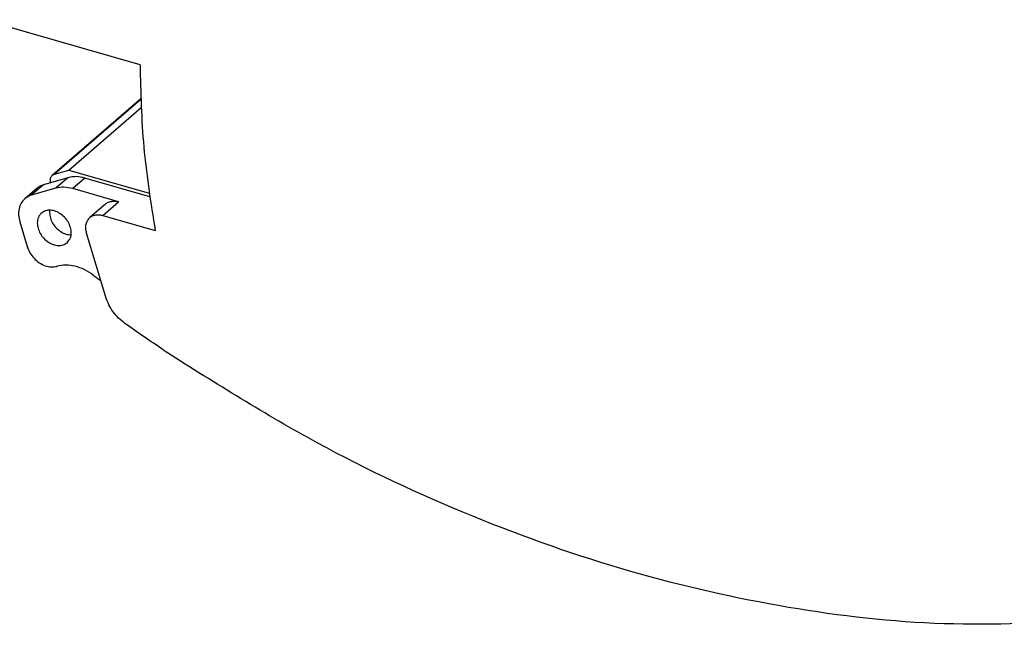
# Model space of a CAD drawing. Units: millimetres. Extents: x -1321 to -901, y -1197 to -900.
# Drawn here: x -1034 to -1009, y -1130 to -1115 of the extents above; entities that cross this region are included whole.
import ezdxf

# ---------------------------------------------------------------- set-up
doc = ezdxf.new("R2010")
doc.units = ezdxf.units.MM
doc.layers.add('1', color=7, linetype='Continuous')

# ---------------------------------------------------------------- blocks, each defined once
blk = doc.blocks.new('RSCWE_6_3_16-select__1', base_point=(-2071.869, -2260.774))
at = {"color": 7, "linetype": 'Continuous'}
for p, q in [((-2061.778, -2231.978), (-2069.785, -2229.666)), ((-2061.747, -2233.704), (-2066.262, -2237.614)), ((-2065.405, -2237.339), (-2061.728, -2234.155)), ((-2066.151, -2237.555), (-2065.405, -2237.339)), ((-2065.405, -2237.339), (-2061.313, -2238.52)), ((-2065.456, -2237.73), (-2066.7, -2238.089)), ((-2061.287, -2238.701), (-2064.59, -2237.748)), ((-2067.033, -2238.268), (-2067.658, -2238.809)), ((-2066.081, -2238.271), (-2067.325, -2238.63)), ((-2062.88, -2238.963), (-2065.215, -2238.289)), ((-2063.534, -2239.073), (-2064.334, -2239.766)), ((-2063.68, -2239.656), (-2061.005, -2240.428)), ((-2067.91, -2239.991), (-2067.535, -2241.244)), ((-2063.523, -2243.829), (-2064.503, -2240.554)), ((-2066.028, -2242.256), (-2066.01, -2242.251))]:
    blk.add_line(p, q, dxfattribs=at)
at = {"color": 2, "linetype": 'Continuous'}
for p, q in [((-2061.746, -2233.739), (-2066.151, -2237.555)), ((-2065.456, -2237.73), (-2066.081, -2238.271)), ((-2064.59, -2237.748), (-2065.215, -2238.289)), ((-2066.7, -2238.089), (-2067.325, -2238.63)), ((-2063.68, -2239.656), (-2062.88, -2238.963))]:
    blk.add_line(p, q, dxfattribs=at)
at = {"color": 7, "linetype": 'Continuous'}
for points, knots in [([(-2061.778, -2231.978), (-2061.746, -2233.376), (-2061.681, -2236.21), (-2061.232, -2239.01), (-2061.005, -2240.428)], [0, 0, 0, 0, 4.191269, 8.494547, 8.494547, 8.494547, 8.494547]), ([(-2066.262, -2237.614), (-2066.284, -2237.637), (-2066.328, -2237.683), (-2066.362, -2237.777), (-2066.373, -2237.881), (-2066.359, -2237.952), (-2066.352, -2237.988)], [0, 0, 0, 0, 0.0928024, 0.1896413, 0.2932085, 0.4042759, 0.4042759, 0.4042759, 0.4042759]), ([(-2066.151, -2237.555), (-2066.172, -2237.562), (-2066.212, -2237.575), (-2066.245, -2237.601), (-2066.262, -2237.614)], [0, 0, 0, 0, 0.0639243, 0.1265463, 0.1265463, 0.1265463, 0.1265463]), ([(-2064.59, -2237.748), (-2064.739, -2237.713), (-2065.027, -2237.647), (-2065.316, -2237.703), (-2065.456, -2237.73)], [0, 0, 0, 0, 0.4537804, 0.874797, 0.874797, 0.874797, 0.874797]), ([(-2066.7, -2238.089), (-2066.761, -2238.11), (-2066.882, -2238.151), (-2066.983, -2238.229), (-2067.033, -2238.268)], [0, 0, 0, 0, 0.191773, 0.379639, 0.379639, 0.379639, 0.379639]), ([(-2065.215, -2238.289), (-2065.364, -2238.255), (-2065.652, -2238.188), (-2065.941, -2238.244), (-2066.081, -2238.271)], [0, 0, 0, 0, 0.4537804, 0.874797, 0.874797, 0.874797, 0.874797]), ([(-2067.658, -2238.809), (-2067.725, -2238.88), (-2067.862, -2239.026), (-2067.964, -2239.324), (-2067.989, -2239.655), (-2067.937, -2239.876), (-2067.91, -2239.991)], [0, 0, 0, 0, 0.290772, 0.595229, 0.922142, 1.27343, 1.27343, 1.27343, 1.27343]), ([(-2067.325, -2238.63), (-2067.386, -2238.651), (-2067.507, -2238.693), (-2067.608, -2238.77), (-2067.658, -2238.809)], [0, 0, 0, 0, 0.191773, 0.379639, 0.379639, 0.379639, 0.379639]), ([(-2065.5, -2241.048), (-2065.447, -2240.989), (-2065.336, -2240.865), (-2065.278, -2240.607), (-2065.3, -2240.33), (-2065.404, -2240.049), (-2065.579, -2239.793), (-2065.807, -2239.584), (-2066.069, -2239.441), (-2066.341, -2239.379), (-2066.605, -2239.4), (-2066.743, -2239.492), (-2066.809, -2239.536)], [0, 0, 0, 0, 0.236874, 0.489635, 0.766175, 1.064604, 1.375794, 1.686983, 1.985413, 2.261952, 2.514713, 2.751587, 2.751587, 2.751587, 2.751587]), ([(-2066.389, -2239.391), (-2066.391, -2239.409), (-2066.395, -2239.446), (-2066.396, -2239.483), (-2066.396, -2239.501)], [0, 0, 0, 0, 0.0546771, 0.1103993, 0.1103993, 0.1103993, 0.1103993]), ([(-2063.534, -2239.073), (-2063.491, -2239.041), (-2063.402, -2238.976), (-2063.237, -2238.931), (-2063.059, -2238.922), (-2062.941, -2238.949), (-2062.88, -2238.963)], [0, 0, 0, 0, 0.1611054, 0.3276073, 0.5035024, 0.6906436, 0.6906436, 0.6906436, 0.6906436]), ([(-2066.809, -2239.536), (-2066.841, -2239.568), (-2066.906, -2239.632), (-2066.971, -2239.756), (-2067.013, -2239.894), (-2067.018, -2239.992), (-2067.021, -2240.042)], [0, 0, 0, 0, 0.1340578, 0.2712906, 0.4142835, 0.5646515, 0.5646515, 0.5646515, 0.5646515]), ([(-2066.396, -2239.501), (-2066.387, -2239.594), (-2066.37, -2239.785), (-2066.245, -2240.055), (-2066.062, -2240.298), (-2065.83, -2240.49), (-2065.571, -2240.623), (-2065.385, -2240.643), (-2065.296, -2240.652)], [0, 0, 0, 0, 0.276705, 0.572707, 0.878317, 1.181287, 1.47005, 1.736989, 1.736989, 1.736989, 1.736989]), ([(-2064.503, -2240.554), (-2064.521, -2240.477), (-2064.556, -2240.33), (-2064.539, -2240.109), (-2064.471, -2239.911), (-2064.379, -2239.813), (-2064.334, -2239.766)], [0, 0, 0, 0, 0.2341921, 0.4521341, 0.6551055, 0.8489534, 0.8489534, 0.8489534, 0.8489534]), ([(-2064.334, -2239.766), (-2064.291, -2239.734), (-2064.202, -2239.669), (-2064.037, -2239.623), (-2063.859, -2239.614), (-2063.741, -2239.642), (-2063.68, -2239.656)], [0, 0, 0, 0, 0.1611054, 0.3276073, 0.5035024, 0.6906436, 0.6906436, 0.6906436, 0.6906436]), ([(-2067.021, -2240.042), (-2067.012, -2240.134), (-2066.995, -2240.322), (-2066.873, -2240.59), (-2066.695, -2240.83), (-2066.468, -2241.024), (-2066.212, -2241.154), (-2065.95, -2241.206), (-2065.697, -2241.18), (-2065.564, -2241.091), (-2065.5, -2241.048)], [0, 0, 0, 0, 0.273116, 0.565144, 0.866826, 1.16639, 1.452599, 1.717811, 1.960999, 2.189746, 2.189746, 2.189746, 2.189746]), ([(-2067.535, -2241.244), (-2067.494, -2241.351), (-2067.411, -2241.569), (-2067.195, -2241.849), (-2066.931, -2242.078), (-2066.632, -2242.231), (-2066.322, -2242.306), (-2066.123, -2242.272), (-2066.028, -2242.256)], [0, 0, 0, 0, 0.342771, 0.696353, 1.047573, 1.383826, 1.696331, 1.983373, 1.983373, 1.983373, 1.983373]), ([(-2064.17, -2242.702), (-2064.318, -2242.602), (-2064.606, -2242.407), (-2065.085, -2242.236), (-2065.562, -2242.163), (-2065.864, -2242.222), (-2066.01, -2242.251)], [0, 0, 0, 0, 0.532844, 1.039564, 1.514116, 1.957261, 1.957261, 1.957261, 1.957261]), ([(-2064.17, -2242.702), (-2064.104, -2242.752), (-2063.971, -2242.853), (-2063.837, -2242.953), (-2063.77, -2243.003)], [0, 0, 0, 0, 0.2504353, 0.5007712, 0.5007712, 0.5007712, 0.5007712]), ([(-2062.548, -2245.169), (-2062.659, -2245.081), (-2062.883, -2244.906), (-2063.157, -2244.579), (-2063.383, -2244.221), (-2063.477, -2243.958), (-2063.523, -2243.829)], [0, 0, 0, 0, 0.423567, 0.851181, 1.274346, 1.685123, 1.685123, 1.685123, 1.685123]), ([(-2060.598, -2246.514), (-2060.925, -2246.293), (-2061.579, -2245.851), (-2062.224, -2245.396), (-2062.548, -2245.169)], [0, 0, 0, 0, 1.183029, 2.368691, 2.368691, 2.368691, 2.368691]), ([(-2060.438, -2246.641), (-2060.466, -2246.621), (-2060.522, -2246.582), (-2060.573, -2246.537), (-2060.598, -2246.514)], [0, 0, 0, 0, 0.1016741, 0.2044783, 0.2044783, 0.2044783, 0.2044783]), ([(-2013.062, -2260.317), (-2015.63, -2260.446), (-2020.858, -2260.708), (-2028.818, -2259.788), (-2036.881, -2257.953), (-2044.93, -2255.11), (-2052.889, -2251.393), (-2057.902, -2248.237), (-2060.438, -2246.641)], [0, 0, 0, 0, 7.703322, 15.681828, 23.940895, 32.469846, 41.243982, 50.226898, 50.226898, 50.226898, 50.226898])]:
    blk.add_open_spline(points, degree=3, knots=knots, dxfattribs=at)
blk = doc.blocks.new('Allg1', base_point=(-2001.424, -2196.756))
blk.add_blockref('RSCWE_6_3_16-select__1', (-2071.869, -2260.774))
blk = doc.blocks.new('1')
at = {"xscale": 0.5, "yscale": 0.5, "zscale": 0.5}
blk.add_blockref('Allg1', (-1000.712, -1098.378), dxfattribs=at)

msp = doc.modelspace()

# ---------------------------------------------------------------- block references
at = {"layer": '1'}
msp.add_blockref('1', (0, 0), dxfattribs=at)

doc.saveas('drawing.dxf')
